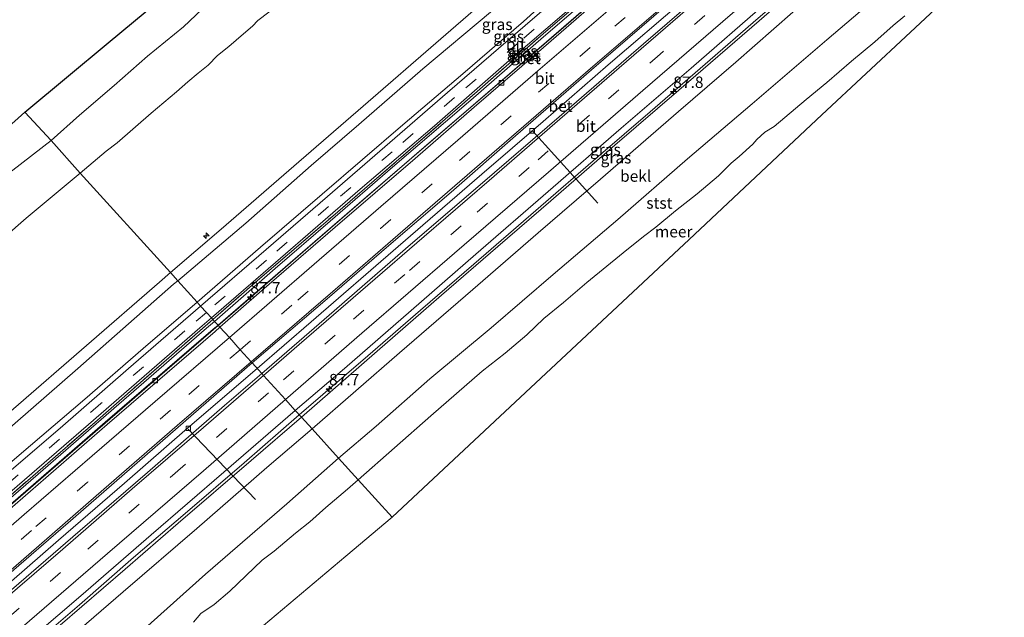
# Model space of a CAD drawing. Units: metres. Extents: x 140000 to 150003, y 556250 to 564935.
# Drawn here: x 143985 to 144202, y 560243 to 560374 of the extents above; entities that cross this region are included whole.
import ezdxf
from ezdxf.enums import TextEntityAlignment as Align

# ---------------------------------------------------------------- set-up
doc = ezdxf.new("R2010")
doc.units = ezdxf.units.M
doc.linetypes.add('IE-TERREINAFSCHEIDING', pattern=[10, 8, -2])
doc.linetypes.add('VW-3-9_STREEP', pattern=[12, 3, -9])
doc.layers.get('0').update_dxf_attribs({"lineweight": 25})
for name, color, linetype, lineweight in [('B-ME-AL-OVERIG-L-B1', 7, 'Continuous', 18), ('B-ME-AL-OVERIG-S-B1', 7, 'Continuous', 18), ('B-ME-AM-KILOMETR-S-B1', 7, 'Continuous', 18), ('B-ME-BV-GELEIDECONSTRUCTIE-GELEIDERAIL-L-B1', 213, 'BV-GELEIDERAIL', 18), ('B-ME-GW-KRUINLIJN-L-B1', 93, 'Continuous', 18), ('B-ME-GW-TEENLIJN-L-B1', 93, 'Continuous', 18), ('B-ME-IE-GRASLAND-GV-B6', 93, 'Continuous', 18), ('B-ME-IE-HULPGEOMETRIE-L-B1', 53, 'Continuous', 18), ('B-ME-IE-TERREINAFSCHEIDING-RASTERHEKWERK-L-B1', 8, 'IE-TERREINAFSCHEIDING', 18), ('B-ME-KG-KADASTRAAL-OPNAMEDTMGRENS-L-B1', 10, 'Continuous', 25), ('B-ME-OB-BEKLEDING-GV-B6', 253, 'Continuous', 18), ('B-ME-OB-WATERLIJN-L-B1', 133, 'OB-WATERLIJN', 18), ('B-ME-OG-WATER-GV-B6', 153, 'Continuous', 18), ('B-ME-VH-VERH_SOORT-BETON-OVERIG-GV-B6', 8, 'IE-TERREINAFSCHEIDING-NATUURLIJK-HOUTWAL', 18), ('B-ME-VH-VERH_SOORT-BITUMEN-GV-B6', 8, 'IE-TERREINAFSCHEIDING-NATUURLIJK-HOUTWAL', 18), ('B-ME-VV-KOLK-S-B1', 8, 'Continuous', 18), ('B-ME-VW-MARKERING-39STREEP-015-L-B1', 255, 'VW-3-9_STREEP', 18), ('B-ME-VW-MARKERING-STREEP-015-L-B1', 7, 'Continuous', 18)]:
    doc.layers.add(name, color=color, linetype=linetype, lineweight=lineweight)
doc.styles.add('NLCS-ISO', font='NLCS-ISO.TTF')
doc.linetypes.add('BV-GELEIDERAIL', pattern='A,10,-3,[108,NLCS.SHX,S=1,R=0,X=0,Y=0],-3', length=16)
doc.linetypes.add('IE-TERREINAFSCHEIDING-NATUURLIJK-HOUTWAL', pattern='A,7,-1.5,[67,NLCS.SHX,S=0.75,R=45,X=0,Y=0],-1.5,7,-1.5,[70,NLCS.SHX,S=0.75,R=0,X=0,Y=0],-1.5', length=20)
doc.linetypes.add('OB-WATERLIJN', pattern='A,10,[32,NLCS.SHX,S=2,R=0,X=0,Y=0],-12', length=22)

# ---------------------------------------------------------------- blocks, each defined once
blk = doc.blocks.new('hecto')
for p, q in [((0, 0.625), (-0.625, 0)), ((0, -0.625), (0, 0.625)), ((-0.625, 0), (0.625, 0)), ((0.625, 0), (0, -0.625))]:
    blk.add_line(p, q)
blk = doc.blocks.new('kolk')
blk.add_lwpolyline([(-0.5, -0.5), (0.5, -0.5), (0.5, 0.5), (-0.5, 0.5)], close=True)

msp = doc.modelspace()

# ---------------------------------------------------------------- linework, layer by layer
at = {"layer": 'B-ME-AL-OVERIG-L-B1'}
for p, q in [((144098.018, 560349.808, 3.979), (144112.319, 560333.993, 2.578)), ((144022.304, 560284.395, 3.971), (144037.063, 560268.883, 2.388))]:
    msp.add_line(p, q, dxfattribs=at)
at = {"layer": 'B-ME-BV-GELEIDECONSTRUCTIE-GELEIDERAIL-L-B1'}
for points in [[(144028.901, 560307.156, 5.176), (144032.887, 560310.592, 5.131), (144045.405, 560321.425, 5.154), (144060.707, 560334.64, 5.139), (144075.786, 560347.677, 5.137), (144091.021, 560360.702, 5.175), (144105.273, 560373.044, 5.167), (144115.704, 560382.084, 5.14), (144128.806, 560393.384, 5.165), (144147.554, 560409.642, 5.12), (144165.063, 560424.721, 5.132)], [(144037.494, 560297.691, 5.04), (144049.295, 560307.974, 5.063), (144068.414, 560324.489, 5.162), (144086.847, 560340.374, 5.149), (144100.291, 560351.982, 5.175), (144114.638, 560364.408, 5.172), (144131.215, 560378.617, 5.217), (144154.405, 560398.707, 5.214), (144170.837, 560412.851, 4.993)], [(144181.428, 560403.882, 4.893), (144168.513, 560392.643, 5.101), (144157.49, 560383.236, 5.159), (144146.477, 560373.669, 5.137), (144137.05, 560365.504, 5.111), (144123.847, 560354.059, 5.098), (144112.431, 560344.273, 5.095), (144098.692, 560332.369, 5.034), (144085.102, 560320.636, 5.044), (144073.366, 560310.534, 5.002), (144061.748, 560300.491, 4.996), (144046.714, 560287.535, 4.923)], [(143850.737, 560153.285, 5.102), (143854.029, 560156.128, 5.103), (143857.187, 560158.838, 5.089), (143871.996, 560171.596, 5.106), (143877.373, 560176.272, 5.034), (143888.23, 560185.669, 5.032), (143896.581, 560192.795, 5.118), (143902.488, 560198.003, 5.054), (143909.075, 560203.679, 5.06), (143914.097, 560207.955, 5.137), (143921.841, 560214.716, 5.025), (143928.93, 560220.844, 5.031), (143933.271, 560224.515, 5.147), (143950.016, 560238.978, 5.119), (143966.075, 560252.883, 5.119), (143983.272, 560267.697, 5.1), (144001.319, 560283.372, 5.119), (144018.678, 560298.379, 5.132), (144028.901, 560307.156, 5.176)], [(143859.128, 560143.849, 4.808), (143862.338, 560146.498, 4.812), (143871.442, 560154.384, 4.799), (143883.54, 560164.754, 4.808), (143898.713, 560177.802, 4.843), (143913.22, 560190.278, 4.84), (143928.971, 560203.905, 4.843), (143950.632, 560222.638, 4.843), (143965.938, 560235.964, 4.915), (143979.917, 560247.947, 4.953), (143993.832, 560259.957, 4.95), (144008.321, 560272.502, 4.95), (144022.151, 560284.563, 4.906), (144037.494, 560297.691, 5.04)], [(144046.714, 560287.535, 4.923), (144034.579, 560276.956, 4.953), (144021.645, 560265.827, 4.909), (144010.312, 560256.154, 4.921), (143998.395, 560245.815, 4.921), (143985.623, 560234.784, 4.859), (143972.233, 560223.223, 4.83), (143958.89, 560211.703, 4.802), (143945.091, 560199.751, 4.752), (143934.429, 560190.405, 4.733), (143925.07, 560182.382, 4.749), (143912.611, 560171.662, 4.739), (143901.075, 560161.649, 4.677), (143890.515, 560152.473, 4.617), (143877.413, 560141.201, 4.608), (143868.389, 560133.433, 4.593)]]:
    msp.add_polyline3d(points, dxfattribs=at)
at = {"layer": 'B-ME-GW-KRUINLIJN-L-B1'}
for p, q in [((144020.001, 560316.96, 7.73), (144019.059, 560316.19, 7.723)), ((144028.101, 560308.037, 4.9), (144026.338, 560306.586, 4.833))]:
    msp.add_line(p, q, dxfattribs=at)
for points in [[(144018.381, 560318.744, 7.759), (144029.567, 560328.334, 7.796), (144045.505, 560342.121, 7.854), (144060.765, 560355.328, 7.86), (144077.794, 560370.093, 7.847), (144093.11, 560383.431, 7.879), (144108.66, 560396.593, 7.879), (144123.092, 560409.3, 7.908), (144136.924, 560421.24, 7.889), (144154.38, 560436.597, 7.83)], [(144156.41, 560434.341, 7.797), (144141.488, 560421.424, 7.886), (144127.087, 560409.121, 7.883), (144113.19, 560396.916, 7.848), (144101.178, 560386.619, 7.822), (144088.776, 560375.946, 7.848), (144073.892, 560363.523, 7.867), (144059.833, 560351.262, 7.838), (144049.344, 560342.271, 7.8), (144034.939, 560329.63, 7.74), (144020.001, 560316.96, 7.73)], [(144164.336, 560425.53, 4.939), (144148.195, 560411.736, 5.111), (144133.01, 560398.636, 5.05), (144116.569, 560384.458, 5.085), (144100.397, 560370.554, 5.031), (144084.428, 560356.656, 5.031), (144067.224, 560341.95, 4.984), (144053.506, 560330.024, 4.977), (144041.443, 560319.641, 4.961), (144028.101, 560308.037, 4.9)], [(144182.143, 560403.553, 4.17), (144163.785, 560387.943, 4.396), (144147.796, 560374.069, 4.393), (144130.122, 560358.835, 4.364), (144116.101, 560346.774, 4.355), (144101.973, 560334.496, 4.316), (144090.365, 560324.462, 4.329), (144077.984, 560313.765, 4.316), (144063.811, 560301.49, 4.304), (144047.168, 560287.035, 4.292)], [(144019.059, 560316.19, 7.723), (143998.049, 560297.682, 7.717), (143980.758, 560282.687, 7.76), (143964.314, 560268.461, 7.827), (143946.29, 560253.038, 7.857)], [(143954.473, 560263.377, 7.827), (143983.891, 560288.817, 7.813), (144015.97, 560316.627, 7.747)], [(144026.338, 560306.586, 4.833), (144008.178, 560290.817, 4.847), (143989.312, 560274.464, 4.827), (143968.168, 560256.259, 4.89)], [(144047.168, 560287.035, 4.292), (144036.115, 560277.519, 4.239), (144020.128, 560263.733, 4.167), (144008.449, 560253.597, 4.173), (143994.157, 560241.305, 4.138), (143982.753, 560231.571, 4.157), (143970.713, 560221.085, 4.063), (143959.299, 560211.218, 4.091), (143946.354, 560199.957, 4.088), (143936.182, 560191.196, 4.041), (143921.873, 560178.971, 4.025), (143911.53, 560170.023, 3.981), (143896.582, 560157.003, 3.931), (143884.902, 560147.156, 3.944), (143873.662, 560137.232, 3.903), (143868.695, 560133.089, 3.898)]]:
    msp.add_polyline3d(points, dxfattribs=at)
at = {"layer": 'B-ME-GW-TEENLIJN-L-B1'}
for points in [[(144024.286, 560312.24, 5.159), (144038.213, 560324.344, 5.187), (144051.73, 560336.014, 5.196), (144069.469, 560351.221, 5.212), (144082.634, 560362.422, 5.206), (144096.027, 560373.944, 5.231), (144108.039, 560384.827, 5.285), (144123.206, 560397.997, 5.34), (144134.11, 560407.385, 5.32), (144148.176, 560419.442, 5.32), (144160.429, 560429.873, 5.202)], [(144028.875, 560307.185, 4.309), (144042.011, 560318.546, 4.348), (144061.505, 560335.424, 4.364), (144080.767, 560351.935, 4.358), (144092.886, 560362.449, 4.402), (144107.563, 560375.114, 4.418), (144121.425, 560387.165, 4.491), (144138.254, 560401.673, 4.53), (144152.613, 560414.024, 4.51), (144164.924, 560424.876, 4.394)], [(144191.675, 560395.142, -0.028), (144178.759, 560383.65, 0.246), (144162.681, 560369.869, 0.163), (144146.289, 560355.817, 0.227), (144132.062, 560343.748, 0.227), (144116.7, 560330.454, 0.234), (144102.539, 560318.357, 0.234), (144088.879, 560306.605, 0.234), (144075.423, 560295.449, 0.234), (144063.628, 560285.002, 0.237), (144055.367, 560277.999, 0.237)], [(144024.286, 560312.24, 5.159), (144012.382, 560302.077, 5.146), (143999.583, 560290.982, 5.096), (143987.655, 560280.799, 5.09), (143971.373, 560266.924, 5.081), (143957.825, 560255.064, 5.024), (143944.295, 560243.424, 5.04), (143932.503, 560233.275, 5.037), (143920.177, 560222.544, 5.018), (143906.977, 560211.146, 5.018), (143895.168, 560200.776, 4.955), (143883.373, 560190.582, 4.943), (143873.895, 560182.168, 4.921), (143865.526, 560174.581, 4.764), (143855.241, 560165.807, 4.848), (143846.31, 560158.264, 4.88)], [(144027.779, 560306.316, 4.283), (144004.051, 560285.885, 4.313), (143980.371, 560265.372, 4.29), (143959.218, 560247.102, 4.31)], [(144055.367, 560277.999, 0.237), (144043.987, 560267.996, 0.237), (144026.133, 560252.485, -0.036), (144009.269, 560237.41, -0.033), (144002.189, 560230.969, -0.033), (143991.666, 560222.28, -0.033), (143983.879, 560215.315, -0.033), (143976.34, 560208.977, -0.033), (143966.229, 560200.433, -0.033), (143957.241, 560192.605, -0.033), (143945.827, 560182.738, -0.033), (143935.535, 560173.875, -0.033), (143925.316, 560165.363, -0.033), (143914.347, 560156.084, -0.033), (143903.29, 560146.524, -0.033), (143890.522, 560134.96, -0.152), (143881.401, 560126.852, -0.152), (143877.278, 560123.436, -0.152)]]:
    msp.add_polyline3d(points, dxfattribs=at)
at = {"layer": 'B-ME-IE-GRASLAND-GV-B6'}
for points in [[(144156.41, 560434.341, 7.797), (144141.488, 560421.424, 7.886), (144127.087, 560409.121, 7.883), (144113.19, 560396.916, 7.848), (144101.178, 560386.619, 7.822), (144088.776, 560375.946, 7.848), (144073.892, 560363.523, 7.867), (144059.833, 560351.262, 7.838), (144049.344, 560342.271, 7.8), (144034.939, 560329.63, 7.74), (144020.001, 560316.96, 7.73), (144018.381, 560318.744, 7.759), (144029.567, 560328.334, 7.796), (144045.505, 560342.121, 7.854), (144060.765, 560355.328, 7.86), (144077.794, 560370.093, 7.847), (144093.11, 560383.431, 7.879), (144108.66, 560396.593, 7.879), (144123.092, 560409.3, 7.908), (144136.924, 560421.24, 7.889), (144154.38, 560436.597, 7.83), (144156.41, 560434.341, 7.797)], [(144160.429, 560429.873, 5.202), (144148.176, 560419.442, 5.32), (144134.11, 560407.385, 5.32), (144123.206, 560397.997, 5.34), (144108.039, 560384.827, 5.285), (144096.027, 560373.944, 5.231), (144082.634, 560362.422, 5.206), (144069.469, 560351.221, 5.212), (144051.73, 560336.014, 5.196), (144038.213, 560324.344, 5.187), (144024.286, 560312.24, 5.159), (144020.001, 560316.96, 7.73), (144034.939, 560329.63, 7.74), (144049.344, 560342.271, 7.8), (144059.833, 560351.262, 7.838), (144073.892, 560363.523, 7.867), (144088.776, 560375.946, 7.848), (144101.178, 560386.619, 7.822), (144113.19, 560396.916, 7.848), (144127.087, 560409.121, 7.883), (144141.488, 560421.424, 7.886), (144156.41, 560434.341, 7.797), (144160.429, 560429.873, 5.202)], [(144161.204, 560429.011, 5.067), (144145.246, 560415.248, 5.188), (144128.577, 560401.043, 5.194), (144112.964, 560387.366, 5.182), (144096.353, 560373.044, 5.156), (144079.259, 560358.307, 5.147), (144065.497, 560346.384, 5.064), (144052.898, 560335.501, 5.057), (144039.426, 560323.827, 5.035), (144025.03, 560311.42, 5.013), (144024.286, 560312.24, 5.159), (144038.213, 560324.344, 5.187), (144051.73, 560336.014, 5.196), (144069.469, 560351.221, 5.212), (144082.634, 560362.422, 5.206), (144096.027, 560373.944, 5.231), (144108.039, 560384.827, 5.285), (144123.206, 560397.997, 5.34), (144134.11, 560407.385, 5.32), (144148.176, 560419.442, 5.32), (144160.429, 560429.873, 5.202), (144161.204, 560429.011, 5.067)], [(144164.038, 560425.861, 5.001), (144148.392, 560412.605, 5.114), (144135.068, 560401.1, 5.098), (144119.517, 560387.644, 5.114), (144100.908, 560371.692, 5.021), (144085.789, 560358.564, 5.012), (144071.757, 560346.369, 5.005), (144054.062, 560331.159, 5.031), (144038.063, 560317.444, 5.021), (144027.704, 560308.474, 5.003), (144027.388, 560308.822, 4.961), (144041.508, 560320.958, 4.978), (144060.087, 560337.093, 4.987), (144076.439, 560350.984, 4.987), (144092.87, 560365.32, 5.007), (144108.949, 560379.187, 5.013), (144127.078, 560394.769, 5.07), (144140.488, 560406.516, 5.115), (144155.014, 560418.967, 5.108), (144163.575, 560426.376, 5.004), (144164.038, 560425.861, 5.001)], [(144164.336, 560425.53, 4.939), (144148.195, 560411.736, 5.111), (144133.01, 560398.636, 5.05), (144116.569, 560384.458, 5.085), (144100.397, 560370.554, 5.031), (144084.428, 560356.656, 5.031), (144067.224, 560341.95, 4.984), (144053.506, 560330.024, 4.977), (144041.443, 560319.641, 4.961), (144028.101, 560308.037, 4.9), (144027.704, 560308.474, 5.003), (144038.063, 560317.444, 5.021), (144054.062, 560331.159, 5.031), (144071.757, 560346.369, 5.005), (144085.789, 560358.564, 5.012), (144100.908, 560371.692, 5.021), (144119.517, 560387.644, 5.114), (144135.068, 560401.1, 5.098), (144148.392, 560412.605, 5.114), (144164.038, 560425.861, 5.001), (144164.336, 560425.53, 4.939)], [(144164.924, 560424.876, 4.394), (144152.613, 560414.024, 4.51), (144138.254, 560401.673, 4.53), (144121.425, 560387.165, 4.491), (144107.563, 560375.114, 4.418), (144092.886, 560362.449, 4.402), (144080.767, 560351.935, 4.358), (144061.505, 560335.424, 4.364), (144042.011, 560318.546, 4.348), (144028.875, 560307.185, 4.309), (144028.101, 560308.037, 4.9), (144041.443, 560319.641, 4.961), (144053.506, 560330.024, 4.977), (144067.224, 560341.95, 4.984), (144084.428, 560356.656, 5.031), (144100.397, 560370.554, 5.031), (144116.569, 560384.458, 5.085), (144133.01, 560398.636, 5.05), (144148.195, 560411.736, 5.111), (144164.336, 560425.53, 4.939), (144164.924, 560424.876, 4.394)], [(144182.143, 560403.553, 4.17), (144163.785, 560387.943, 4.396), (144147.796, 560374.069, 4.393), (144130.122, 560358.835, 4.364), (144116.101, 560346.774, 4.355), (144101.973, 560334.496, 4.316), (144090.365, 560324.462, 4.329), (144077.984, 560313.765, 4.316), (144063.811, 560301.49, 4.304), (144047.168, 560287.035, 4.292), (144045.847, 560288.49, 4.338), (144056.665, 560297.694, 4.391), (144071.304, 560310.452, 4.432), (144085.55, 560322.789, 4.445), (144101.442, 560336.58, 4.451), (144117.476, 560350.45, 4.448), (144132.851, 560363.671, 4.442), (144149.206, 560377.9, 4.445), (144163.42, 560390.126, 4.445), (144179.993, 560404.542, 4.27), (144182.143, 560403.553, 4.17)], [(144185.495, 560402.011, 3.295), (144168.492, 560387.388, 3.509), (144155.2, 560375.994, 3.512), (144142.639, 560365.017, 3.509), (144130.085, 560354.131, 3.493), (144112.895, 560339.311, 3.471), (144099.208, 560327.495, 3.337), (144084.842, 560315.055, 3.328), (144068.76, 560301.143, 3.312), (144049.552, 560284.409, 3.303), (144047.168, 560287.035, 4.292), (144063.811, 560301.49, 4.304), (144077.984, 560313.765, 4.316), (144090.365, 560324.462, 4.329), (144101.973, 560334.496, 4.316), (144116.101, 560346.774, 4.355), (144130.122, 560358.835, 4.364), (144147.796, 560374.069, 4.393), (144163.785, 560387.943, 4.396), (144182.143, 560403.553, 4.17), (144185.495, 560402.011, 3.295)], [(143983.891, 560288.817, 7.813), (144015.97, 560316.627, 7.747), (144018.381, 560318.744, 7.759), (144020.001, 560316.96, 7.73), (144019.059, 560316.19, 7.723), (143998.049, 560297.682, 7.717), (143980.758, 560282.687, 7.76)], [(143980.758, 560282.687, 7.76), (143998.049, 560297.682, 7.717), (144019.059, 560316.19, 7.723), (144020.001, 560316.96, 7.73), (144024.286, 560312.24, 5.159), (144012.382, 560302.077, 5.146), (143999.583, 560290.982, 5.096), (143987.655, 560280.799, 5.09), (143971.373, 560266.924, 5.081)], [(143971.373, 560266.924, 5.081), (143987.655, 560280.799, 5.09), (143999.583, 560290.982, 5.096), (144012.382, 560302.077, 5.146), (144024.286, 560312.24, 5.159), (144025.03, 560311.42, 5.013), (144009.206, 560297.674, 4.974), (143994.162, 560284.571, 4.962), (143979.808, 560272.35, 4.956)], [(143979.199, 560267.152, 4.94), (144000.378, 560285.387, 4.95), (144024.866, 560306.605, 4.937), (144027.388, 560308.822, 4.961), (144027.704, 560308.474, 5.003), (144018.644, 560300.584, 4.947), (144008.938, 560292.099, 4.937), (144001.791, 560285.835, 4.95), (143976.68, 560264.17, 4.93)], [(143976.68, 560264.17, 4.93), (144001.791, 560285.835, 4.95), (144008.938, 560292.099, 4.937), (144018.644, 560300.584, 4.947), (144027.704, 560308.474, 5.003), (144028.101, 560308.037, 4.9), (144026.338, 560306.586, 4.833), (144008.178, 560290.817, 4.847), (143989.312, 560274.464, 4.827), (143968.168, 560256.259, 4.89)], [(143968.168, 560256.259, 4.89), (143989.312, 560274.464, 4.827), (144008.178, 560290.817, 4.847), (144026.338, 560306.586, 4.833), (144028.101, 560308.037, 4.9), (144028.875, 560307.185, 4.309), (144027.779, 560306.316, 4.283), (144004.051, 560285.885, 4.313), (143980.371, 560265.372, 4.29)], [(143982.753, 560231.571, 4.157), (143994.157, 560241.305, 4.138), (144008.449, 560253.597, 4.173), (144020.128, 560263.733, 4.167), (144036.115, 560277.519, 4.239), (144047.168, 560287.035, 4.292), (144049.552, 560284.409, 3.303), (144039.553, 560275.973, 3.215), (144024.173, 560262.541, 3.231), (144008.023, 560248.656, 3.246), (143990.774, 560233.788, 3.19), (143972.93, 560218.409, 3.177)], [(143983.503, 560234.801, 4.238), (143998.67, 560247.761, 4.297), (144014.16, 560261.162, 4.354), (144030.167, 560274.925, 4.351), (144045.847, 560288.49, 4.338), (144047.168, 560287.035, 4.292), (144036.115, 560277.519, 4.239), (144020.128, 560263.733, 4.167), (144008.449, 560253.597, 4.173), (143994.157, 560241.305, 4.138), (143982.753, 560231.571, 4.157)]]:
    msp.add_polyline3d(points, dxfattribs=at)
at = {"layer": 'B-ME-IE-HULPGEOMETRIE-L-B1'}
for points in [[(144198.323, 560387.751, -0.4), (144190.827, 560380.739, -0.4), (144161.6, 560353.398, -0.4), (144132.372, 560326.058, -0.4), (144103.145, 560298.717, -0.4), (144073.917, 560271.377, -0.4), (144067.14, 560265.037, -0.4)], [(144067.14, 560265.037, -0.4), (144059.6699, 560273.265, -0.4), (144055.367, 560277.999, 0.237), (144049.552, 560284.409, 3.303), (144047.168, 560287.035, 4.292), (144045.847, 560288.49, 4.338), (144043.675, 560290.883, 4.568), (144041.284, 560293.516, 4.576), (144038.868, 560296.177, 4.532), (144038.458, 560296.629, 4.385), (144036.385, 560298.913, 4.309), (144036.145, 560299.177, 4.344), (144033.745, 560301.82, 4.45), (144031.343, 560304.466, 4.373), (144029.235, 560306.788, 4.3), (144028.875, 560307.185, 4.309), (144028.101, 560308.037, 4.9), (144027.704, 560308.474, 5.003), (144027.388, 560308.822, 4.961), (144026.295, 560310.027, 5.024), (144025.03, 560311.42, 5.013), (144024.286, 560312.24, 5.159), (144020.001, 560316.96, 7.73), (144018.381, 560318.744, 7.759), (143998.5228, 560340.6171, 0.1986), (143992.2053, 560347.7723, -0.93), (143986.38, 560353.992, -0.93)], [(144067.14, 560265.037, -0.4), (144056.938, 560256.449, -0.4), (144026.336, 560230.69, -0.4), (143995.735, 560204.93, -0.4), (143965.133, 560179.171, -0.4), (143934.532, 560153.411, -0.4), (143926.374, 560146.543, -0.4), (143904.61, 560126.842, -0.4), (143887.79, 560111.617, -0.4)]]:
    msp.add_polyline3d(points, dxfattribs=at)
at = {"layer": 'B-ME-IE-TERREINAFSCHEIDING-RASTERHEKWERK-L-B1'}
msp.add_line((144001.791, 560285.835, 4.95), (143976.68, 560264.17, 4.93), dxfattribs=at)
for points in [[(144027.704, 560308.474, 5.003), (144038.063, 560317.444, 5.021), (144054.062, 560331.159, 5.031), (144071.757, 560346.369, 5.005), (144085.789, 560358.564, 5.012), (144100.908, 560371.692, 5.021), (144119.517, 560387.644, 5.114), (144135.068, 560401.1, 5.098), (144148.392, 560412.605, 5.114), (144164.038, 560425.861, 5.001)], [(144027.704, 560308.474, 5.003), (144018.644, 560300.584, 4.947), (144008.938, 560292.099, 4.937), (144001.791, 560285.835, 4.95)]]:
    msp.add_polyline3d(points, dxfattribs=at)
at = {"layer": 'B-ME-KG-KADASTRAAL-OPNAMEDTMGRENS-L-B1'}
for points in [[(143986.38, 560353.992, -0.93), (144004.738, 560369.232, -0.93), (144035.583, 560394.839, -0.93), (144066.429, 560420.446, -0.93), (144097.275, 560446.053, -0.93), (144125.095, 560469.149, -0.93)], [(143810.559, 560198.477, -0.93), (143824.422, 560210.337, -0.93), (143850.48, 560232.63, -0.93), (143854.74, 560236.433, -0.93), (143884.576, 560263.078, -0.93), (143914.411, 560289.722, -0.93), (143944.247, 560316.366, -0.93), (143974.083, 560343.01, -0.93), (143986.38, 560353.992, -0.93)]]:
    msp.add_polyline3d(points, dxfattribs=at)
at = {"layer": 'B-ME-OB-BEKLEDING-GV-B6'}
for points in [[(144191.675, 560395.142, -0.028), (144178.759, 560383.65, 0.246), (144162.681, 560369.869, 0.163), (144146.289, 560355.817, 0.227), (144132.062, 560343.748, 0.227), (144116.7, 560330.454, 0.234), (144102.539, 560318.357, 0.234), (144088.879, 560306.605, 0.234), (144075.423, 560295.449, 0.234), (144063.628, 560285.002, 0.237), (144055.367, 560277.999, 0.237), (144049.552, 560284.409, 3.303), (144068.76, 560301.143, 3.312), (144084.842, 560315.055, 3.328), (144099.208, 560327.495, 3.337), (144112.895, 560339.311, 3.471), (144130.085, 560354.131, 3.493), (144142.639, 560365.017, 3.509), (144155.2, 560375.994, 3.512), (144168.492, 560387.388, 3.509), (144185.495, 560402.011, 3.295), (144191.675, 560395.142, -0.028)], [(144093.11, 560383.431, 7.879), (144077.794, 560370.093, 7.847), (144060.765, 560355.328, 7.86), (144045.505, 560342.121, 7.854), (144029.567, 560328.334, 7.796), (144018.381, 560318.744, 7.759), (143998.5228, 560340.6171, 0.1986), (144004.2641, 560345.426, 0.1986), (144006.7021, 560347.2315, 0.1986), (144014.1929, 560353.8113, 0.2231), (144019.7122, 560358.4441, 0.2182), (144022.1875, 560360.6275, 0.2133), (144024.5053, 560362.5743, 0.1986), (144026.6603, 560364.3056, 0.1742), (144028.7499, 560366.4301, 0.184), (144031.2235, 560368.4197, 0.184), (144034.4443, 560371.1735, 0.184), (144036.4066, 560372.9203, 0.1645), (144037.5706, 560374.1288, 0.1645), (144042.1134, 560377.5588, 0.1645)], [(144179.8303, 560375.1622, -0.4), (144177.2113, 560373.0131, -0.4), (144173.2326, 560369.4212, -0.4), (144168.0723, 560365.2223, -0.4), (144162.6827, 560360.541, -0.4), (144158.0937, 560356.7579, -0.4), (144151.0881, 560350.8358, -0.4), (144149.0711, 560349.6104, -0.4), (144147.2741, 560347.9807, -0.4), (144146.3934, 560346.9357, -0.4), (144143.3956, 560344.2428, -0.4), (144141.6255, 560342.7913, -0.4), (144138.8698, 560339.9975, -0.4), (144134.1987, 560336.0402, -0.4), (144129.391, 560332.3009, -0.4), (144125.0812, 560328.7332, -0.4), (144122.3948, 560326.697, -0.4), (144117.8751, 560323.1031, -0.4), (144109.9127, 560316.613, -0.4), (144104.7767, 560312.1766, -0.4), (144100.4985, 560308.662, -0.4), (144096.7021, 560305.0984, -0.4), (144091.9678, 560301.0348, -0.4), (144086.8957, 560297.093, -0.4), (144075.626, 560287.2808, -0.4), (144059.6699, 560273.265, -0.4), (144055.367, 560277.999, 0.237), (144063.628, 560285.002, 0.237), (144075.423, 560295.449, 0.234), (144088.879, 560306.605, 0.234), (144102.539, 560318.357, 0.234), (144116.7, 560330.454, 0.234), (144132.062, 560343.748, 0.227), (144146.289, 560355.817, 0.227), (144162.681, 560369.869, 0.163), (144178.759, 560383.65, 0.246)], [(144042.1134, 560377.5588, 0.1645), (144037.5706, 560374.1288, 0.1645), (144036.4066, 560372.9203, 0.1645), (144034.4443, 560371.1735, 0.184), (144031.2235, 560368.4197, 0.184), (144028.7499, 560366.4301, 0.184), (144026.6603, 560364.3056, 0.1742), (144024.5053, 560362.5743, 0.1986), (144022.1875, 560360.6275, 0.2133), (144019.7122, 560358.4441, 0.2182), (144014.1929, 560353.8113, 0.2231), (144006.7021, 560347.2315, 0.1986), (144004.2641, 560345.426, 0.1986), (143998.5228, 560340.6171, 0.1986), (143992.2053, 560347.7723, -0.93), (143998.3888, 560353.3421, -0.93), (144006.0306, 560359.8197, -0.93), (144013.3251, 560366.2837, -0.93), (144021.295, 560372.7072, -0.93), (144028.0538, 560379.2281, -0.93)], [(143981.5118, 560339.5305, -0.93), (143992.2053, 560347.7723, -0.93), (143998.5228, 560340.6171, 0.1986)], [(143981.9328, 560326.5099, 0.1938), (143986.6879, 560330.6848, 0.184), (143998.5228, 560340.6171, 0.1986), (144018.381, 560318.744, 7.759)], [(143998.5228, 560340.6171, 0.1986), (143986.6879, 560330.6848, 0.184), (143981.9328, 560326.5099, 0.1938)], [(144018.381, 560318.744, 7.759), (144015.97, 560316.627, 7.747), (143983.891, 560288.817, 7.813)], [(143972.93, 560218.409, 3.177), (143990.774, 560233.788, 3.19), (144008.023, 560248.656, 3.246), (144024.173, 560262.541, 3.231), (144039.553, 560275.973, 3.215), (144049.552, 560284.409, 3.303), (144055.367, 560277.999, 0.237), (144043.987, 560267.996, 0.237), (144026.133, 560252.485, -0.036), (144009.269, 560237.41, -0.033), (144002.189, 560230.969, -0.033), (143991.666, 560222.28, -0.033), (143983.879, 560215.315, -0.033)], [(143983.879, 560215.315, -0.033), (143991.666, 560222.28, -0.033), (144002.189, 560230.969, -0.033), (144009.269, 560237.41, -0.033), (144026.133, 560252.485, -0.036), (144043.987, 560267.996, 0.237), (144055.367, 560277.999, 0.237), (144059.6699, 560273.265, -0.4)], [(144059.6699, 560273.265, -0.4), (144057.3145, 560271.2046, -0.4), (144052.5842, 560267.1962, -0.4), (144049.0535, 560264.043, -0.4), (144045.9022, 560261.5277, -0.4), (144041.1759, 560257.5745, -0.4), (144038.5635, 560255.6022, -0.4), (144031.4658, 560248.7993, -0.4), (144028.0171, 560245.8204, -0.4), (144025.0441, 560243.8467, -0.4), (144023.4792, 560241.9782, -0.4)]]:
    msp.add_polyline3d(points, dxfattribs=at)
at = {"layer": 'B-ME-OB-WATERLIJN-L-B1'}
for points in [[(143992.2053, 560347.7723, -0.93), (143998.3888, 560353.3421, -0.93), (144006.0306, 560359.8197, -0.93), (144013.3251, 560366.2837, -0.93), (144021.295, 560372.7072, -0.93), (144028.0538, 560379.2281, -0.93), (144034.7518, 560385.3384, -0.93), (144041.2737, 560390.1449, -0.93), (144047.3732, 560395.0517, -0.93), (144055.9604, 560403.4513, -0.93), (144063.926, 560410.7455, -0.93), (144072.6297, 560418.0827, -0.93), (144083.5886, 560427.6263, -0.93), (144089.3737, 560433.7348, -0.93), (144093.9869, 560437.8488, -0.93), (144103.3183, 560445.8058, -0.93), (144108.8223, 560450.5342, -0.93), (144110.8031, 560452.3978, -0.93), (144115.0905, 560456.8015, -0.93), (144121.1589, 560462.0433, -0.93), (144127.1242, 560466.9846, -0.93)], [(144179.8303, 560375.1622, -0.4), (144177.2113, 560373.0131, -0.4), (144173.2326, 560369.4212, -0.4), (144168.0723, 560365.2223, -0.4), (144162.6827, 560360.541, -0.4), (144158.0937, 560356.7579, -0.4), (144151.0881, 560350.8358, -0.4), (144149.0711, 560349.6104, -0.4), (144147.2741, 560347.9807, -0.4), (144146.3934, 560346.9357, -0.4), (144143.3956, 560344.2428, -0.4), (144141.6255, 560342.7913, -0.4), (144138.8698, 560339.9975, -0.4), (144134.1987, 560336.0402, -0.4), (144129.391, 560332.3009, -0.4), (144125.0812, 560328.7332, -0.4), (144122.3948, 560326.697, -0.4), (144117.8751, 560323.1031, -0.4), (144109.9127, 560316.613, -0.4), (144104.7767, 560312.1766, -0.4), (144100.4985, 560308.662, -0.4), (144096.7021, 560305.0984, -0.4), (144091.9678, 560301.0348, -0.4), (144086.8957, 560297.093, -0.4), (144075.626, 560287.2808, -0.4), (144059.6699, 560273.265, -0.4)], [(143981.5118, 560339.5305, -0.93), (143992.2053, 560347.7723, -0.93)], [(144059.6699, 560273.265, -0.4), (144057.3145, 560271.2046, -0.4), (144052.5842, 560267.1962, -0.4), (144049.0535, 560264.043, -0.4), (144045.9022, 560261.5277, -0.4), (144041.1759, 560257.5745, -0.4), (144038.5635, 560255.6022, -0.4), (144031.4658, 560248.7993, -0.4), (144028.0171, 560245.8204, -0.4), (144025.0441, 560243.8467, -0.4), (144023.4792, 560241.9782, -0.4)]]:
    msp.add_polyline3d(points, dxfattribs=at)
at = {"layer": 'B-ME-OG-WATER-GV-B6'}
for points in [[(143965.133, 560179.171, -0.4), (143995.735, 560204.93, -0.4), (144026.336, 560230.69, -0.4), (144056.938, 560256.449, -0.4), (144067.14, 560265.037, -0.4), (144073.917, 560271.377, -0.4), (144103.145, 560298.717, -0.4), (144132.372, 560326.058, -0.4), (144161.6, 560353.398, -0.4), (144190.827, 560380.739, -0.4), (144198.323, 560387.751, -0.4), (144208.772, 560396.276, -0.4), (144239.784, 560421.579, -0.4), (144270.796, 560446.883, -0.4), (144301.808, 560472.186, -0.4), (144332.82, 560497.489, -0.4), (144346.449, 560508.609, -0.4)], [(143965.133, 560179.171, -0.4), (143995.735, 560204.93, -0.4), (144026.336, 560230.69, -0.4), (144056.938, 560256.449, -0.4), (144067.14, 560265.037, -0.4), (144073.917, 560271.377, -0.4), (144103.145, 560298.717, -0.4), (144132.372, 560326.058, -0.4), (144161.6, 560353.398, -0.4), (144190.827, 560380.739, -0.4), (144198.323, 560387.751, -0.4), (144208.772, 560396.276, -0.4), (144239.784, 560421.579, -0.4), (144270.796, 560446.883, -0.4), (144301.808, 560472.186, -0.4), (144332.82, 560497.489, -0.4), (144346.449, 560508.609, -0.4)], [(144028.0538, 560379.2281, -0.93), (144021.295, 560372.7072, -0.93), (144013.3251, 560366.2837, -0.93), (144006.0306, 560359.8197, -0.93), (143998.3888, 560353.3421, -0.93), (143992.2053, 560347.7723, -0.93), (143986.38, 560353.992, -0.93), (144004.738, 560369.232, -0.93), (144035.583, 560394.839, -0.93)], [(144190.827, 560380.739, -0.4), (144161.6, 560353.398, -0.4), (144132.372, 560326.058, -0.4), (144103.145, 560298.717, -0.4), (144073.917, 560271.377, -0.4), (144067.14, 560265.037, -0.4), (144059.6699, 560273.265, -0.4), (144075.626, 560287.2808, -0.4), (144086.8957, 560297.093, -0.4), (144091.9678, 560301.0348, -0.4), (144096.7021, 560305.0984, -0.4), (144100.4985, 560308.662, -0.4), (144104.7767, 560312.1766, -0.4), (144109.9127, 560316.613, -0.4), (144117.8751, 560323.1031, -0.4), (144122.3948, 560326.697, -0.4), (144125.0812, 560328.7332, -0.4), (144129.391, 560332.3009, -0.4), (144134.1987, 560336.0402, -0.4), (144138.8698, 560339.9975, -0.4), (144141.6255, 560342.7913, -0.4), (144143.3956, 560344.2428, -0.4), (144146.3934, 560346.9357, -0.4), (144147.2741, 560347.9807, -0.4), (144149.0711, 560349.6104, -0.4), (144151.0881, 560350.8358, -0.4), (144158.0937, 560356.7579, -0.4), (144162.6827, 560360.541, -0.4), (144168.0723, 560365.2223, -0.4), (144173.2326, 560369.4212, -0.4), (144177.2113, 560373.0131, -0.4), (144179.8303, 560375.1622, -0.4)], [(143974.083, 560343.01, -0.93), (143986.38, 560353.992, -0.93), (143992.2053, 560347.7723, -0.93)], [(143992.2053, 560347.7723, -0.93), (143981.5118, 560339.5305, -0.93)], [(144023.4792, 560241.9782, -0.4), (144025.0441, 560243.8467, -0.4), (144028.0171, 560245.8204, -0.4), (144031.4658, 560248.7993, -0.4), (144038.5635, 560255.6022, -0.4), (144041.1759, 560257.5745, -0.4), (144045.9022, 560261.5277, -0.4), (144049.0535, 560264.043, -0.4), (144052.5842, 560267.1962, -0.4), (144057.3145, 560271.2046, -0.4), (144059.6699, 560273.265, -0.4), (144067.14, 560265.037, -0.4)], [(144067.14, 560265.037, -0.4), (144056.938, 560256.449, -0.4), (144026.336, 560230.69, -0.4), (143995.735, 560204.93, -0.4), (143965.133, 560179.171, -0.4)]]:
    msp.add_polyline3d(points, dxfattribs=at)
at = {"layer": 'B-ME-VH-VERH_SOORT-BETON-OVERIG-GV-B6'}
for points in [[(144165.374, 560424.376, 4.399), (144150.787, 560411.704, 4.504), (144134.259, 560397.578, 4.501), (144116.412, 560382.155, 4.469), (144099.26, 560367.242, 4.412), (144085.187, 560355.095, 4.364), (144072.218, 560343.811, 4.339), (144054.6, 560328.708, 4.342), (144038.497, 560314.82, 4.335), (144029.235, 560306.788, 4.3), (144028.875, 560307.185, 4.309), (144042.011, 560318.546, 4.348), (144061.505, 560335.424, 4.364), (144080.767, 560351.935, 4.358), (144092.886, 560362.449, 4.402), (144107.563, 560375.114, 4.418), (144121.425, 560387.165, 4.491), (144138.254, 560401.673, 4.53), (144152.613, 560414.024, 4.51), (144164.924, 560424.876, 4.394), (144165.374, 560424.376, 4.399)], [(144172.043, 560412.025, 4.35), (144158.001, 560399.807, 4.586), (144137.955, 560382.498, 4.516), (144122.335, 560369.025, 4.487), (144103.808, 560352.976, 4.484), (144086.983, 560338.512, 4.487), (144071.174, 560324.918, 4.481), (144053.296, 560309.384, 4.423), (144038.458, 560296.629, 4.385), (144036.385, 560298.913, 4.309), (144053.361, 560313.465, 4.363), (144065.912, 560324.307, 4.331), (144080.075, 560336.447, 4.391), (144094.206, 560348.771, 4.417), (144110.969, 560363.307, 4.42), (144127.31, 560377.357, 4.414), (144148.133, 560395.374, 4.366), (144169.332, 560413.881, 4.35), (144172.043, 560412.025, 4.35)], [(143980.371, 560265.372, 4.29), (144004.051, 560285.885, 4.313), (144027.779, 560306.316, 4.283), (144028.875, 560307.185, 4.309), (144029.235, 560306.788, 4.3), (144028.204, 560305.824, 4.283), (144004.477, 560285.394, 4.313), (143980.796, 560264.88, 4.29)], [(143981.257, 560251.12, 4.253), (143997.053, 560264.743, 4.29), (144015.074, 560280.397, 4.322), (144036.385, 560298.913, 4.309), (144038.458, 560296.629, 4.385), (144030.316, 560289.595, 4.442), (144013.39, 560274.88, 4.344), (143998.53, 560262.142, 4.335), (143983.465, 560249.063, 4.332)]]:
    msp.add_polyline3d(points, dxfattribs=at)
at = {"layer": 'B-ME-VH-VERH_SOORT-BITUMEN-GV-B6'}
for points in [[(144163.575, 560426.376, 5.004), (144155.014, 560418.967, 5.108), (144140.488, 560406.516, 5.115), (144127.078, 560394.769, 5.07), (144108.949, 560379.187, 5.013), (144092.87, 560365.32, 5.007), (144076.439, 560350.984, 4.987), (144060.087, 560337.093, 4.987), (144041.508, 560320.958, 4.978), (144027.388, 560308.822, 4.961), (144026.295, 560310.027, 5.024), (144025.03, 560311.42, 5.013), (144039.426, 560323.827, 5.035), (144052.898, 560335.501, 5.057), (144065.497, 560346.384, 5.064), (144079.259, 560358.307, 5.147), (144096.353, 560373.044, 5.156), (144112.964, 560387.366, 5.182), (144128.577, 560401.043, 5.194), (144145.246, 560415.248, 5.188), (144161.204, 560429.011, 5.067), (144162.384, 560427.7, 5.06), (144163.575, 560426.376, 5.004)], [(144149.206, 560377.9, 4.445), (144132.851, 560363.671, 4.442), (144117.476, 560350.45, 4.448), (144101.442, 560336.58, 4.451), (144085.55, 560322.789, 4.445), (144071.304, 560310.452, 4.432), (144056.665, 560297.694, 4.391), (144045.847, 560288.49, 4.338), (144043.675, 560290.883, 4.568), (144041.284, 560293.516, 4.576), (144038.868, 560296.177, 4.532), (144038.458, 560296.629, 4.385), (144053.296, 560309.384, 4.423), (144071.174, 560324.918, 4.481), (144086.983, 560338.512, 4.487), (144103.808, 560352.976, 4.484), (144122.335, 560369.025, 4.487), (144137.955, 560382.498, 4.516)], [(144127.31, 560377.357, 4.414), (144110.969, 560363.307, 4.42), (144094.206, 560348.771, 4.417), (144080.075, 560336.447, 4.391), (144065.912, 560324.307, 4.331), (144053.361, 560313.465, 4.363), (144036.385, 560298.913, 4.309), (144036.145, 560299.177, 4.344), (144033.745, 560301.82, 4.45), (144031.343, 560304.466, 4.373), (144029.235, 560306.788, 4.3), (144038.497, 560314.82, 4.335), (144054.6, 560328.708, 4.342), (144072.218, 560343.811, 4.339), (144085.187, 560355.095, 4.364), (144099.26, 560367.242, 4.412), (144116.412, 560382.155, 4.469)], [(143979.808, 560272.35, 4.956), (143994.162, 560284.571, 4.962), (144009.206, 560297.674, 4.974), (144025.03, 560311.42, 5.013), (144026.295, 560310.027, 5.024), (144027.388, 560308.822, 4.961), (144024.866, 560306.605, 4.937), (144000.378, 560285.387, 4.95), (143979.199, 560267.152, 4.94)], [(143980.796, 560264.88, 4.29), (144004.477, 560285.394, 4.313), (144028.204, 560305.824, 4.283), (144029.235, 560306.788, 4.3), (144031.343, 560304.466, 4.373), (144033.745, 560301.82, 4.45), (144036.145, 560299.177, 4.344), (144036.385, 560298.913, 4.309), (144015.074, 560280.397, 4.322), (143997.053, 560264.743, 4.29), (143981.257, 560251.12, 4.253)], [(143983.465, 560249.063, 4.332), (143998.53, 560262.142, 4.335), (144013.39, 560274.88, 4.344), (144030.316, 560289.595, 4.442), (144038.458, 560296.629, 4.385), (144038.868, 560296.177, 4.532), (144041.284, 560293.516, 4.576), (144043.675, 560290.883, 4.568), (144045.847, 560288.49, 4.338), (144030.167, 560274.925, 4.351), (144014.16, 560261.162, 4.354), (143998.67, 560247.761, 4.297), (143983.503, 560234.801, 4.238)]]:
    msp.add_polyline3d(points, dxfattribs=at)
at = {"layer": 'B-ME-VW-MARKERING-39STREEP-015-L-B1'}
msp.add_line((144026.295, 560310.027, 5.024), (144021.552, 560305.936, 5.013), dxfattribs=at)
for points in [[(144162.384, 560427.7, 5.06), (144147.141, 560414.424, 5.197), (144132.878, 560402.156, 5.194), (144121.971, 560392.723, 5.175), (144107.366, 560380.12, 5.149), (144094.688, 560369.084, 5.089), (144080.816, 560357.193, 5.073), (144067.147, 560345.308, 5.082), (144053.15, 560333.268, 5.047), (144039.487, 560321.473, 5.063), (144026.295, 560310.027, 5.024)], [(144033.745, 560301.82, 4.45), (144046.376, 560312.703, 4.471), (144064.585, 560328.438, 4.474), (144081.921, 560343.382, 4.516), (144099.305, 560358.367, 4.532), (144116.064, 560372.859, 4.551), (144127.506, 560382.793, 4.56), (144147.255, 560399.764, 4.557), (144168.912, 560418.503, 4.413)], [(144177.343, 560411.073, 4.541), (144163.56, 560399.174, 4.716), (144144.94, 560383.088, 4.761), (144126.006, 560366.731, 4.761), (144110.507, 560353.362, 4.754), (144097.225, 560341.809, 4.742), (144082.313, 560329.026, 4.691), (144069.935, 560318.374, 4.617), (144054.574, 560305.039, 4.611), (144041.284, 560293.516, 4.576)], [(144021.552, 560305.936, 5.013), (144003.103, 560289.992, 5), (143977.908, 560268.298, 4.993), (143950.538, 560244.684, 5.017)], [(144033.745, 560301.82, 4.45), (144018.442, 560288.537, 4.459), (144000.186, 560272.723, 4.403), (143987.826, 560262.128, 4.39), (143973.003, 560249.298, 4.353), (143955.969, 560234.614, 4.346), (143938.88, 560219.8, 4.321), (143924.397, 560207.344, 4.318), (143910.782, 560195.466, 4.274), (143897.374, 560183.973, 4.249), (143875.305, 560164.849, 4.193), (143855.569, 560147.851, 4.223)], [(143862.959, 560139.539, 4.282), (143876.509, 560151.298, 4.306), (143898.303, 560170.021, 4.296), (143915.726, 560185.12, 4.331), (143930.644, 560198.032, 4.35), (143949.757, 560214.581, 4.325), (143966.673, 560229.164, 4.444), (143982.846, 560243.069, 4.569), (144000.235, 560258.015, 4.579), (144019.45, 560274.734, 4.569), (144041.284, 560293.516, 4.576)]]:
    msp.add_polyline3d(points, dxfattribs=at)
at = {"layer": 'B-ME-VW-MARKERING-STREEP-015-L-B1'}
for points in [[(144167.409, 560422.114, 4.426), (144149.652, 560406.683, 4.451), (144134.008, 560393.189, 4.518), (144117.632, 560378.984, 4.464), (144099.161, 560363.067, 4.461), (144081.58, 560347.871, 4.483), (144064.655, 560333.279, 4.356), (144050.002, 560320.635, 4.394), (144031.343, 560304.466, 4.373)], [(144036.145, 560299.177, 4.344), (144054.082, 560314.627, 4.344), (144073.842, 560331.732, 4.383), (144096.066, 560350.951, 4.383), (144111.248, 560364.006, 4.456), (144129.674, 560379.927, 4.507), (144146.471, 560394.325, 4.494), (144168.136, 560413.162, 4.357)], [(144174.942, 560413.741, 4.478), (144153.08, 560394.833, 4.615), (144132.067, 560376.695, 4.637), (144117.052, 560363.74, 4.637), (144102.882, 560351.51, 4.602), (144088.443, 560339.007, 4.526), (144074.153, 560326.674, 4.51), (144061.775, 560316.022, 4.516), (144046.684, 560302.96, 4.538), (144038.868, 560296.177, 4.532)], [(144043.675, 560290.883, 4.568), (144060.496, 560305.419, 4.579), (144080.811, 560323.001, 4.601), (144101.506, 560340.825, 4.691), (144122.208, 560358.738, 4.691), (144139.834, 560373.931, 4.687), (144162.297, 560393.312, 4.764), (144178.39, 560407.225, 4.4)], [(143853.188, 560150.528, 4.125), (143868.132, 560163.534, 4.149), (143889.573, 560182.082, 4.21), (143908.453, 560198.266, 4.219), (143925.818, 560213.319, 4.229), (143939.435, 560225.034, 4.248), (143957.097, 560240.427, 4.283), (143971.203, 560252.602, 4.286), (143986.28, 560265.61, 4.334), (144001.19, 560278.517, 4.306), (144015.05, 560290.44, 4.315), (144031.343, 560304.466, 4.373)], [(144036.145, 560299.177, 4.344), (144019.904, 560285.171, 4.35), (144002.078, 560269.722, 4.318), (143987.303, 560256.805, 4.274), (143971.016, 560242.802, 4.27), (143957.545, 560231.212, 4.242), (143940.898, 560216.942, 4.232), (143927.101, 560204.947, 4.245), (143914.045, 560193.756, 4.235), (143900.688, 560182.18, 4.184), (143884.398, 560168.132, 4.181), (143865.359, 560151.643, 4.159), (143857.911, 560145.216, 4.032)], [(143860.552, 560142.247, 4.182), (143871.315, 560151.472, 4.21), (143888.749, 560166.542, 4.28), (143905.652, 560181.2, 4.261), (143922.545, 560195.723, 4.338), (143939.591, 560210.461, 4.389), (143959.258, 560227.445, 4.408), (143978.439, 560244.014, 4.408), (143994.725, 560258.016, 4.395), (144010.003, 560271.281, 4.395), (144025.655, 560284.698, 4.469), (144038.868, 560296.177, 4.532)], [(144043.675, 560290.883, 4.568), (144025.631, 560275.247, 4.517), (144004.536, 560257.081, 4.51), (143982.096, 560237.635, 4.504), (143967.845, 560225.334, 4.453), (143949.589, 560209.602, 4.367), (143939.272, 560200.716, 4.328), (143923.752, 560187.244, 4.357), (143906.779, 560172.568, 4.354), (143890.219, 560158.246, 4.363), (143872.99, 560143.477, 4.351), (143865.351, 560136.85, 4.313)]]:
    msp.add_polyline3d(points, dxfattribs=at)

# ---------------------------------------------------------------- block references
at = {"layer": 'B-ME-AL-OVERIG-S-B1', "rotation": 90}
msp.add_blockref('hecto', (144026.259, 560326.857, 8.207), dxfattribs=at)
at = {"layer": 'B-ME-AM-KILOMETR-S-B1', "rotation": 90}
for p in [(144128.931, 560358.542, 4.827), (144035.975, 560313.407, 4.327), (144053.271, 560293.223, 4.843)]:
    msp.add_blockref('hecto', p, dxfattribs=at)
at = {"layer": 'B-ME-VV-KOLK-S-B1', "rotation": 90}
for p in [(144091.168, 560360.46, 4.457), (144097.893, 560349.901, 4.354), (144015.047, 560295.03, 4.253), (144022.329, 560284.554, 4.307)]:
    msp.add_blockref('kolk', p, dxfattribs=at)

# ---------------------------------------------------------------- texts
at = {"layer": 'B-ME-AM-KILOMETR-S-B1', "ltscale": 0.2, "style": 'NLCS-ISO'}
for s, p in [('87.8', (144128.931, 560358.542, 4.827)), ('87.7', (144035.975, 560313.407, 4.327)), ('87.7', (144053.271, 560293.223, 4.843))]:
    msp.add_text(s, height=2.5, dxfattribs=at).set_placement(p, align=Align.BOTTOM_LEFT)
at = {"layer": 'B-ME-IE-GRASLAND-GV-B6', "ltscale": 0.2, "style": 'NLCS-ISO'}
for p in [(144090.215, 560373.2905), (144092.745, 560370.6465), (144095.713, 560367.425), (144096.02, 560366.949), (144096.5125, 560366.3575), (144113.995, 560345.7885), (144116.3315, 560343.981)]:
    msp.add_text('gras', height=2.5, dxfattribs=at).set_placement(p, align=Align.MIDDLE_CENTER)
at = {"layer": 'B-ME-OB-BEKLEDING-GV-B6', "ltscale": 0.2, "style": 'NLCS-ISO'}
for s, p in [('bekl', (144120.65, 560339.9549)), ('stst', (144125.8656, 560334.0416))]:
    msp.add_text(s, height=2.5, dxfattribs=at).set_placement(p, align=Align.MIDDLE_CENTER)
at = {"layer": 'B-ME-OG-WATER-GV-B6', "ltscale": 0.2, "style": 'NLCS-ISO'}
msp.add_text('meer', height=2.5, dxfattribs=at).set_placement((144129.0123, 560327.7459), align=Align.MIDDLE_CENTER)
at = {"layer": 'B-ME-VH-VERH_SOORT-BETON-OVERIG-GV-B6', "ltscale": 0.2, "style": 'NLCS-ISO'}
for p in [(144097.1493, 560365.804), (144104.1404, 560355.3388)]:
    msp.add_text('bet', height=2.5, dxfattribs=at).set_placement(p, align=Align.MIDDLE_CENTER)
at = {"layer": 'B-ME-VH-VERH_SOORT-BITUMEN-GV-B6', "ltscale": 0.2, "style": 'NLCS-ISO'}
for p in [(144094.3051, 560368.9142), (144100.6562, 560361.4558), (144109.6852, 560350.9251)]:
    msp.add_text('bit', height=2.5, dxfattribs=at).set_placement(p, align=Align.MIDDLE_CENTER)

doc.saveas('drawing.dxf')
